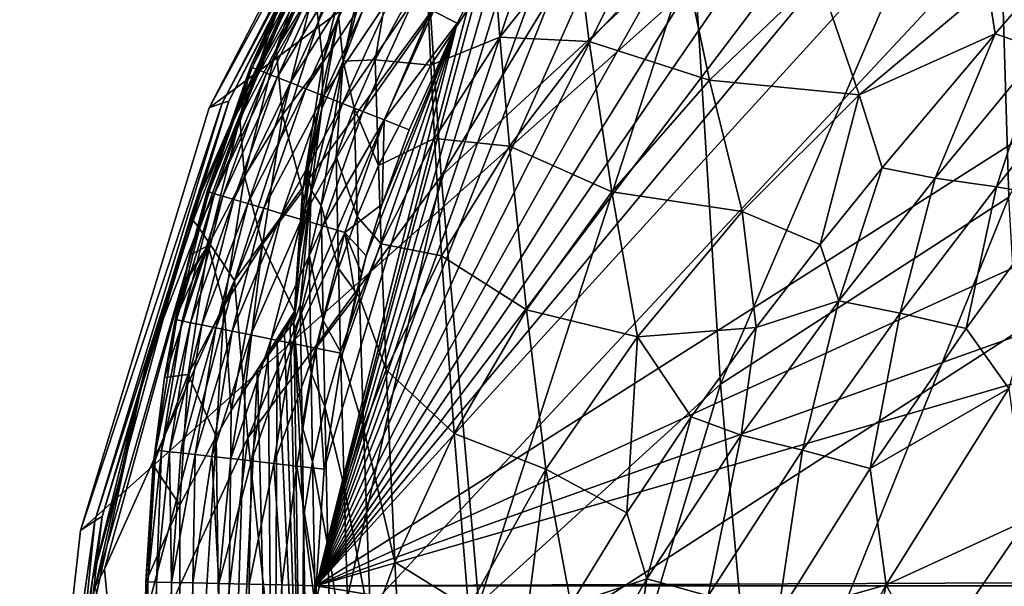
# Model space of a CAD drawing. Extents: x -224 to 374, y -799 to 0.
# Drawn here: x -224 to -183, y -87 to -64 of the extents above; entities that cross this region are included whole.
import ezdxf

# ---------------------------------------------------------------- set-up
doc = ezdxf.new("R2010")
doc.units = 0
doc.header["$MEASUREMENT"] = 0
doc.layers.add('LAYER00001', color=7, linetype='Continuous')
doc.layers.add('LAYER00002', color=7, linetype='Continuous')

msp = doc.modelspace()

# ---------------------------------------------------------------- linework, layer by layer
at = {"layer": 'LAYER00001', "color": 7}
for points in [[(0, 0, 395), (223.543, -267.591, 395), (-223.544, -267.591, 395)], [(0, 0, 395), (-223.544, -267.591, 395), (-66.321, -1.467, 395)], [(-66.321, -1.467, 395), (-223.544, -267.591, 395), (-223.058, -102.909, 395)], [(-66.321, -1.467, 395), (-223.058, -102.909, 395), (-132.512, -5.865, 395)], [(-132.512, -5.865, 395), (-223.058, -102.909, 395), (-221.042, -84.886, 395)], [(-132.512, -5.865, 395), (-221.042, -84.886, 395), (-215.772, -67.532, 395)], [(-215.772, -67.532, 395), (-207.438, -51.424, 395), (-132.512, -5.865, 395)], [(-183.504, -52.643, 456.626), (-182.946, -71.193, 477.853), (-169.446, -46.253, 461.544)], [(-206.996, -51.425, 405.397), (-207.438, -51.424, 395), (-215.772, -67.532, 395)], [(-206.996, -51.425, 405.397), (-215.772, -67.532, 395), (-215.235, -67.339, 405.185)], [(-214.964, -67.252, 409.637), (-206.771, -51.421, 409.799), (-215.235, -67.339, 405.185)], [(-206.771, -51.421, 409.799), (-206.996, -51.425, 405.397), (-215.235, -67.339, 405.185)], [(-206.771, -51.421, 409.799), (-214.964, -67.252, 409.637), (-209.74, -57.036, 416.082)], [(-195.902, -60.759, 450.064), (-194.779, -78.881, 471.696), (-183.504, -52.643, 456.626)], [(-194.779, -78.881, 471.696), (-182.946, -71.193, 477.853), (-183.504, -52.643, 456.626)], [(-206.684, -63.613, 433.347), (-206.24, -70.342, 442.068), (-196.181, -53.808, 441.513)], [(-195.902, -60.759, 450.064), (-196.181, -53.808, 441.513), (-206.24, -70.342, 442.068)], [(-216.436, -71.735, 413.404), (-209.74, -57.036, 416.082), (-214.964, -67.252, 409.637)], [(-216.436, -71.735, 413.404), (-214.98, -68.42, 415.653), (-209.74, -57.036, 416.082)], [(-214.98, -68.42, 415.653), (-209.986, -58.03, 418.067), (-209.74, -57.036, 416.082)], [(-214.729, -74.619, 424.005), (-209.398, -58.154, 420.221), (-216.209, -72.429, 416.207)], [(-216.209, -72.429, 416.207), (-209.398, -58.154, 420.221), (-214.98, -68.42, 415.653)], [(-214.98, -68.42, 415.653), (-209.398, -58.154, 420.221), (-209.986, -58.03, 418.067)], [(-206.684, -63.613, 433.347), (-209.398, -58.154, 420.221), (-214.729, -74.619, 424.005)], [(-206.24, -70.342, 442.068), (-204.695, -87.905, 464.128), (-195.902, -60.759, 450.064)], [(-204.695, -87.905, 464.128), (-194.779, -78.881, 471.696), (-195.902, -60.759, 450.064)], [(-214.186, -81.082, 432.895), (-206.684, -63.613, 433.347), (-214.729, -74.619, 424.005)], [(-206.24, -70.342, 442.068), (-206.684, -63.613, 433.347), (-214.186, -81.082, 432.895)], [(-220.464, -84.493, 404.72), (-215.235, -67.339, 405.185), (-221.042, -84.886, 395)], [(-215.235, -67.339, 405.185), (-215.772, -67.532, 395), (-221.042, -84.886, 395)], [(-215.235, -67.339, 405.185), (-220.464, -84.493, 404.72), (-214.964, -67.252, 409.637)], [(-220.464, -84.493, 404.72), (-220.161, -84.309, 409.209), (-214.964, -67.252, 409.637)], [(-220.161, -84.309, 409.209), (-216.436, -71.735, 413.404), (-214.964, -67.252, 409.637)], [(-216.436, -71.735, 413.404), (-216.423, -72.157, 414.797), (-214.98, -68.42, 415.653)], [(-216.423, -72.157, 414.797), (-216.209, -72.429, 416.207), (-214.98, -68.42, 415.653)], [(-212.383, -97.98, 455.386), (-206.24, -70.342, 442.068), (-214.186, -81.082, 432.895)], [(-204.695, -87.905, 464.128), (-206.24, -70.342, 442.068), (-212.383, -97.98, 455.386)], [(-194.779, -78.881, 471.696), (-193.176, -96.614, 491.988), (-182.946, -71.193, 477.853)], [(-193.176, -96.614, 491.988), (-181.879, -89.329, 497.774), (-182.946, -71.193, 477.853)], [(-220.558, -86.884, 410.735), (-216.436, -71.735, 413.404), (-220.161, -84.309, 409.209)], [(-216.436, -71.735, 413.404), (-220.558, -86.884, 410.735), (-218.319, -77.942, 413.482)], [(-216.436, -71.735, 413.404), (-218.319, -77.942, 413.482), (-216.423, -72.157, 414.797)], [(-216.423, -72.157, 414.797), (-218.319, -77.942, 413.482), (-216.209, -72.429, 416.207)], [(-220.057, -86.468, 413.791), (-216.209, -72.429, 416.207), (-220.452, -87.203, 412.15)], [(-218.319, -77.942, 413.482), (-220.452, -87.203, 412.15), (-216.209, -72.429, 416.207)], [(-220.057, -86.468, 413.791), (-214.729, -74.619, 424.005), (-216.209, -72.429, 416.207)], [(-220.057, -86.468, 413.791), (-219.485, -92.635, 422.84), (-214.729, -74.619, 424.005)], [(-219.485, -92.635, 422.84), (-214.186, -81.082, 432.895), (-214.729, -74.619, 424.005)], [(-221.286, -91.605, 410.44), (-220.452, -87.203, 412.15), (-218.319, -77.942, 413.482)], [(-218.319, -77.942, 413.482), (-220.558, -86.884, 410.735), (-221.286, -91.605, 410.44)], [(-204.695, -87.905, 464.128), (-202.688, -105.116, 484.819), (-194.779, -78.881, 471.696)], [(-202.688, -105.116, 484.819), (-193.176, -96.614, 491.988), (-194.779, -78.881, 471.696)], [(-217.602, -108.79, 445.745), (-214.186, -81.082, 432.895), (-219.485, -92.635, 422.84)], [(-212.383, -97.98, 455.386), (-214.186, -81.082, 432.895), (-217.602, -108.79, 445.745)], [(-220.464, -84.493, 404.72), (-222.21, -102.039, 408.182), (-220.161, -84.309, 409.209)], [(-220.558, -86.884, 410.735), (-220.161, -84.309, 409.209), (-222.21, -102.039, 408.182)], [(-221.042, -84.886, 395), (-223.058, -102.909, 395), (-220.464, -84.493, 404.72)], [(-220.464, -84.493, 404.72), (-223.058, -102.909, 395), (-222.21, -102.039, 408.182)], [(-220.057, -86.468, 413.791), (-220.452, -87.203, 412.15), (-219.485, -92.635, 422.84)], [(-221.786, -95.721, 409.542), (-220.558, -86.884, 410.735), (-222.21, -102.039, 408.182)], [(-221.286, -91.605, 410.44), (-220.558, -86.884, 410.735), (-221.786, -95.721, 409.542)]]:
    msp.add_3dface(points, dxfattribs=at)
at = {"layer": 'LAYER00002', "color": 7}
for points in [[(211.302, -85.362, 395), (0, -25.806, 395), (-211.373, -87.154, 395)], [(0, -25.806, 395), (-41.04, -26.377, 395), (-211.373, -87.154, 395)], [(-211.373, -87.154, 395), (-41.04, -26.377, 395), (-82.048, -28.091, 395)], [(-211.373, -87.154, 395), (-82.048, -28.091, 395), (-122.992, -30.945, 395)], [(-122.992, -30.945, 395), (-163.841, -34.938, 395), (-211.373, -87.154, 395)], [(-211.373, -87.154, 395), (-163.841, -34.938, 395), (-168.627, -35.701, 395)], [(-211.373, -87.154, 395), (-168.627, -35.701, 395), (-173.32, -36.891, 395)], [(-173.32, -36.891, 395), (-177.881, -38.501, 395), (-211.373, -87.154, 395)], [(-211.373, -87.154, 395), (-177.881, -38.501, 395), (-182.27, -40.517, 395)], [(-211.373, -87.154, 395), (-182.27, -40.517, 395), (-186.454, -42.92, 395)], [(-186.454, -42.92, 395), (-190.604, -45.847, 395), (-211.373, -87.154, 395)], [(-211.373, -87.154, 395), (-190.604, -45.847, 395), (-194.314, -49.015, 395)], [(-211.373, -87.154, 395), (-194.314, -49.015, 395), (-197.459, -52.212, 395)], [(-197.459, -52.212, 395), (-199.54, -54.653, 395), (-211.373, -87.154, 395)], [(-211.373, -87.154, 395), (-199.54, -54.653, 395), (-201.255, -56.911, 395)], [(-211.373, -87.154, 395), (-201.255, -56.911, 395), (-202.647, -58.944, 395)], [(-211.249, -60.044, 338.129), (-209.67, -57.52, 311.868), (-213.017, -65.115, 337.509)], [(-213.017, -65.115, 337.509), (-209.67, -57.52, 311.868), (-211.442, -62.595, 311.305)], [(-202.647, -58.944, 395), (-203.754, -60.719, 395), (-211.373, -87.154, 395)], [(-207.912, -59.482, 271.78), (-208.951, -65.562, 271.263), (-210.273, -65.615, 276.07)], [(-208.925, -60.639, 274.293), (-207.912, -59.482, 271.78), (-210.273, -65.615, 276.07)], [(-207.912, -59.482, 271.78), (-206.861, -61.705, 267.609), (-208.951, -65.562, 271.263)], [(-179.21, -59.502, 232.136), (-183.501, -64.497, 232.15), (-183.81, -62.572, 234.004)], [(-183.501, -64.497, 232.15), (-179.21, -59.502, 232.136), (-181.608, -65.13, 229.825)], [(-214.511, -67.962, 363.672), (-211.249, -60.044, 338.129), (-213.017, -65.115, 337.509)], [(-214.511, -67.962, 363.672), (-212.746, -62.894, 364.351), (-211.249, -60.044, 338.129)], [(-209.031, -59.974, 275.535), (-210.273, -65.615, 276.07), (-210.456, -63.762, 279.775)], [(-208.925, -60.639, 274.293), (-210.273, -65.615, 276.07), (-209.031, -59.974, 275.535)], [(-211.098, -65.629, 284.551), (-211.442, -62.595, 311.305), (-209.785, -60.399, 285.038)], [(-209.785, -60.399, 285.038), (-210.456, -63.762, 279.775), (-211.098, -65.629, 284.551)], [(-212.746, -62.894, 364.351), (-214.066, -65.844, 387.979), (-211.839, -60.902, 388.063)], [(-211.762, -60.941, 389.099), (-211.839, -60.902, 388.063), (-214.066, -65.844, 387.979)], [(-211.762, -60.941, 389.099), (-214.066, -65.844, 387.979), (-213.996, -65.872, 389.024)], [(-213.996, -65.872, 389.024), (-211.519, -61.064, 390.213), (-211.762, -60.941, 389.099)], [(-211.373, -87.154, 395), (-203.754, -60.719, 395), (-204.612, -62.21, 395)], [(-204.051, -61.819, 261.26), (-200.687, -60.655, 255.918), (-203.835, -64.627, 259.155)], [(-203.835, -64.627, 259.155), (-200.687, -60.655, 255.918), (-200.165, -64.804, 252.555)], [(-200.687, -60.655, 255.918), (-196.422, -60.741, 249.57), (-200.165, -64.804, 252.555)], [(-200.165, -64.804, 252.555), (-196.422, -60.741, 249.57), (-195.231, -66.394, 244.38)], [(-196.422, -60.741, 249.57), (-190.754, -62.115, 241.699), (-195.231, -66.394, 244.38)], [(-211.519, -61.064, 390.213), (-213.996, -65.872, 389.024), (-213.752, -65.969, 390.15)], [(-213.752, -65.969, 390.15), (-211.195, -61.228, 391.097), (-211.519, -61.064, 390.213)], [(-211.195, -61.228, 391.097), (-213.752, -65.969, 390.15), (-213.419, -66.102, 391.044)], [(-210.766, -61.444, 391.924), (-211.195, -61.228, 391.097), (-213.419, -66.102, 391.044)], [(-212.976, -66.279, 391.881), (-210.766, -61.444, 391.924), (-213.419, -66.102, 391.044)], [(-210.241, -61.709, 392.676), (-210.766, -61.444, 391.924), (-212.976, -66.279, 391.881)], [(-210.241, -61.709, 392.676), (-212.976, -66.279, 391.881), (-212.43, -66.496, 392.643)], [(-210.241, -61.709, 392.676), (-212.43, -66.496, 392.643), (-209.629, -62.018, 393.342)], [(-208.951, -65.562, 271.263), (-206.861, -61.705, 267.609), (-206.671, -65.782, 264.709)], [(-206.861, -61.705, 267.609), (-204.051, -61.819, 261.26), (-206.671, -65.782, 264.709)], [(-203.835, -64.627, 259.155), (-206.671, -65.782, 264.709), (-204.051, -61.819, 261.26)], [(-209.629, -62.018, 393.342), (-212.43, -66.496, 392.643), (-211.792, -66.75, 393.318)], [(-209.629, -62.018, 393.342), (-211.792, -66.75, 393.318), (-208.942, -62.366, 393.908)], [(-211.373, -87.154, 395), (-204.612, -62.21, 395), (-205.037, -62.993, 395)], [(-195.231, -66.394, 244.38), (-190.754, -62.115, 241.699), (-189.086, -66.99, 236.333)], [(-190.754, -62.115, 241.699), (-183.81, -62.572, 234.004), (-189.086, -66.99, 236.333)], [(-213.017, -65.115, 337.509), (-211.442, -62.595, 311.305), (-212.751, -67.82, 310.758)], [(-211.442, -62.595, 311.305), (-211.098, -65.629, 284.551), (-212.751, -67.82, 310.758)], [(-208.942, -62.366, 393.908), (-211.792, -66.75, 393.318), (-211.074, -67.035, 393.892)], [(-208.942, -62.366, 393.908), (-211.074, -67.035, 393.892), (-208.193, -62.744, 394.365)], [(-183.81, -62.572, 234.004), (-183.501, -64.497, 232.15), (-189.086, -66.99, 236.333)], [(-214.511, -67.962, 363.672), (-214.066, -65.844, 387.979), (-212.746, -62.894, 364.351)], [(-205.037, -62.993, 395), (-205.59, -64.059, 395), (-211.373, -87.154, 395)], [(-208.193, -62.744, 394.365), (-211.074, -67.035, 393.892), (-210.29, -67.348, 394.355)], [(-208.193, -62.744, 394.365), (-210.29, -67.348, 394.355), (-207.395, -63.147, 394.702)], [(-205.59, -64.059, 395), (-205.037, -62.993, 395), (-206.563, -63.567, 394.915)], [(-210.29, -67.348, 394.355), (-209.453, -67.681, 394.698), (-207.395, -63.147, 394.702)], [(-209.453, -67.681, 394.698), (-206.563, -63.567, 394.915), (-207.395, -63.147, 394.702)], [(-210.456, -63.762, 279.775), (-210.273, -65.615, 276.07), (-211.139, -67.561, 279.313)], [(-211.119, -66.723, 280.674), (-210.456, -63.762, 279.775), (-211.139, -67.561, 279.313)], [(-210.456, -63.762, 279.775), (-211.119, -66.723, 280.674), (-211.098, -65.629, 284.551)], [(-209.453, -67.681, 394.698), (-208.582, -68.028, 394.914), (-206.563, -63.567, 394.915)], [(-205.59, -64.059, 395), (-206.563, -63.567, 394.915), (-208.582, -68.028, 394.914)], [(-211.373, -87.154, 395), (-205.59, -64.059, 395), (-211.05, -82.362, 395)], [(-211.05, -82.362, 395), (-205.59, -64.059, 395), (-210.299, -77.621, 395)], [(-210.299, -77.621, 395), (-205.59, -64.059, 395), (-209.318, -73.614, 395)], [(-205.59, -64.059, 395), (-208.663, -71.481, 395), (-209.318, -73.614, 395)], [(-207.557, -68.435, 395), (-208.663, -71.481, 395), (-205.59, -64.059, 395)], [(-205.59, -64.059, 395), (-208.582, -68.028, 394.914), (-207.557, -68.435, 395)], [(-206.671, -65.782, 264.709), (-203.835, -64.627, 259.155), (-206.513, -68.788, 262.573)], [(-206.513, -68.788, 262.573), (-203.835, -64.627, 259.155), (-203.441, -69.106, 255.748)], [(-203.835, -64.627, 259.155), (-200.165, -64.804, 252.555), (-203.441, -69.106, 255.748)], [(-189.086, -66.99, 236.333), (-183.501, -64.497, 232.15), (-188.14, -69.993, 232.874)], [(-188.14, -69.993, 232.874), (-183.501, -64.497, 232.15), (-185.965, -70.422, 230.103)], [(-185.965, -70.422, 230.103), (-183.501, -64.497, 232.15), (-181.608, -65.13, 229.825)], [(-203.441, -69.106, 255.748), (-200.165, -64.804, 252.555), (-199.238, -70.977, 247.292)], [(-200.165, -64.804, 252.555), (-195.231, -66.394, 244.38), (-199.238, -70.977, 247.292)], [(-214.511, -67.962, 363.672), (-213.017, -65.115, 337.509), (-214.321, -70.335, 336.9)], [(-213.017, -65.115, 337.509), (-212.751, -67.82, 310.758), (-214.321, -70.335, 336.9)], [(-185.965, -70.422, 230.103), (-181.608, -65.13, 229.825), (-183.454, -70.773, 227.459)], [(-183.454, -70.773, 227.459), (-181.608, -65.13, 229.825), (-179.086, -65.288, 227.606)], [(-179.086, -65.288, 227.606), (-180.791, -71.243, 225.001), (-183.454, -70.773, 227.459)], [(-214.511, -67.962, 363.672), (-215.845, -70.965, 387.898), (-214.066, -65.844, 387.979)], [(-213.996, -65.872, 389.024), (-214.066, -65.844, 387.979), (-215.845, -70.965, 387.898)], [(-213.996, -65.872, 389.024), (-215.845, -70.965, 387.898), (-215.783, -70.983, 388.949)], [(-215.783, -70.983, 388.949), (-213.752, -65.969, 390.15), (-213.996, -65.872, 389.024)], [(-211.934, -70.958, 284.088), (-212.751, -67.82, 310.758), (-211.098, -65.629, 284.551)], [(-211.098, -65.629, 284.551), (-211.119, -66.723, 280.674), (-211.934, -70.958, 284.088)], [(-211.583, -70.908, 279.775), (-210.273, -65.615, 276.07), (-211.172, -71.538, 276.964)], [(-211.583, -70.908, 279.775), (-211.139, -67.561, 279.313), (-210.273, -65.615, 276.07)], [(-211.172, -71.538, 276.964), (-210.273, -65.615, 276.07), (-210.555, -69.525, 275.038)], [(-210.273, -65.615, 276.07), (-209.814, -67.531, 273.136), (-210.555, -69.525, 275.038)], [(-208.951, -65.562, 271.263), (-209.814, -67.531, 273.136), (-210.273, -65.615, 276.07)], [(-208.813, -69.898, 268.316), (-209.814, -67.531, 273.136), (-208.951, -65.562, 271.263)], [(-208.951, -65.562, 271.263), (-206.671, -65.782, 264.709), (-208.813, -69.898, 268.316)], [(-206.513, -68.788, 262.573), (-208.813, -69.898, 268.316), (-206.671, -65.782, 264.709)], [(-213.752, -65.969, 390.15), (-215.783, -70.983, 388.949), (-215.541, -71.056, 390.086)], [(-213.419, -66.102, 391.044), (-213.752, -65.969, 390.15), (-215.541, -71.056, 390.086)], [(-215.203, -71.156, 390.99), (-213.419, -66.102, 391.044), (-215.541, -71.056, 390.086)], [(-215.203, -71.156, 390.99), (-212.976, -66.279, 391.881), (-213.419, -66.102, 391.044)], [(-214.748, -71.292, 391.837), (-212.976, -66.279, 391.881), (-215.203, -71.156, 390.99)], [(-212.976, -66.279, 391.881), (-214.748, -71.292, 391.837), (-212.43, -66.496, 392.643)], [(-214.748, -71.292, 391.837), (-214.186, -71.46, 392.609), (-212.43, -66.496, 392.643)], [(-212.43, -66.496, 392.643), (-214.186, -71.46, 392.609), (-211.792, -66.75, 393.318)], [(-199.238, -70.977, 247.292), (-195.231, -66.394, 244.38), (-193.893, -71.789, 238.913)], [(-195.231, -66.394, 244.38), (-189.086, -66.99, 236.333), (-193.893, -71.789, 238.913)], [(-213.527, -71.656, 393.293), (-211.792, -66.75, 393.318), (-214.186, -71.46, 392.609)], [(-211.792, -66.75, 393.318), (-213.527, -71.656, 393.293), (-211.074, -67.035, 393.892)], [(-212.783, -71.878, 393.876), (-211.074, -67.035, 393.892), (-213.527, -71.656, 393.293)], [(-211.074, -67.035, 393.892), (-212.783, -71.878, 393.876), (-210.29, -67.348, 394.355)], [(-211.119, -66.723, 280.674), (-211.685, -70.011, 281.683), (-211.934, -70.958, 284.088)], [(-211.119, -66.723, 280.674), (-211.139, -67.561, 279.313), (-211.685, -70.011, 281.683)], [(-190.689, -73.141, 233.569), (-193.893, -71.789, 238.913), (-189.086, -66.99, 236.333)], [(-190.689, -73.141, 233.569), (-189.086, -66.99, 236.333), (-188.14, -69.993, 232.874)], [(-210.29, -67.348, 394.355), (-212.783, -71.878, 393.876), (-211.97, -72.121, 394.345)], [(-210.29, -67.348, 394.355), (-211.97, -72.121, 394.345), (-209.453, -67.681, 394.698)], [(-213.581, -73.142, 310.231), (-214.321, -70.335, 336.9), (-212.751, -67.82, 310.758)], [(-212.751, -67.82, 310.758), (-211.934, -70.958, 284.088), (-213.581, -73.142, 310.231)], [(-211.97, -72.121, 394.345), (-211.102, -72.38, 394.693), (-209.453, -67.681, 394.698)], [(-211.665, -70.472, 280.74), (-211.685, -70.011, 281.683), (-211.139, -67.561, 279.313)], [(-211.583, -70.908, 279.775), (-211.665, -70.472, 280.74), (-211.139, -67.561, 279.313)], [(-211.102, -72.38, 394.693), (-208.582, -68.028, 394.914), (-209.453, -67.681, 394.698)], [(-210.555, -69.525, 275.038), (-209.814, -67.531, 273.136), (-209.695, -71.995, 270.162)], [(-209.814, -67.531, 273.136), (-208.813, -69.898, 268.316), (-209.695, -71.995, 270.162)], [(-216.561, -73.58, 387.857), (-214.511, -67.962, 363.672), (-215.81, -73.177, 363.003)], [(-216.561, -73.58, 387.857), (-215.845, -70.965, 387.898), (-214.511, -67.962, 363.672)], [(-214.511, -67.962, 363.672), (-214.321, -70.335, 336.9), (-215.81, -73.177, 363.003)], [(-211.102, -72.38, 394.693), (-210.196, -72.65, 394.912), (-208.582, -68.028, 394.914)], [(-210.196, -72.65, 394.912), (-208.663, -71.481, 395), (-208.582, -68.028, 394.914)], [(-208.582, -68.028, 394.914), (-208.663, -71.481, 395), (-207.557, -68.435, 395)], [(-208.813, -69.898, 268.316), (-206.513, -68.788, 262.573), (-208.7, -73.112, 266.151)], [(-208.7, -73.112, 266.151), (-206.513, -68.788, 262.573), (-206.225, -73.611, 259.122)], [(-206.513, -68.788, 262.573), (-203.441, -69.106, 255.748), (-206.225, -73.611, 259.122)], [(-206.225, -73.611, 259.122), (-203.441, -69.106, 255.748), (-202.742, -75.828, 250.412)], [(-203.441, -69.106, 255.748), (-199.238, -70.977, 247.292), (-202.742, -75.828, 250.412)], [(-210.453, -74.122, 272.039), (-211.172, -71.538, 276.964), (-210.555, -69.525, 275.038)], [(-210.555, -69.525, 275.038), (-209.695, -71.995, 270.162), (-210.453, -74.122, 272.039)], [(-208.7, -73.112, 266.151), (-209.695, -71.995, 270.162), (-208.813, -69.898, 268.316)], [(-211.934, -70.958, 284.088), (-211.685, -70.011, 281.683), (-211.869, -71.376, 282.105)], [(-211.869, -71.376, 282.105), (-211.685, -70.011, 281.683), (-211.665, -70.472, 280.74)], [(-188.14, -69.993, 232.874), (-189.918, -75.461, 230.857), (-190.689, -73.141, 233.569)], [(-188.14, -69.993, 232.874), (-185.965, -70.422, 230.103), (-189.918, -75.461, 230.857)], [(-215.145, -75.65, 336.31), (-215.81, -73.177, 363.003), (-214.321, -70.335, 336.9)], [(-214.321, -70.335, 336.9), (-213.581, -73.142, 310.231), (-215.145, -75.65, 336.31)], [(-211.869, -71.376, 282.105), (-211.665, -70.472, 280.74), (-212.047, -73.403, 282.189)], [(-211.583, -70.908, 279.775), (-212.047, -73.403, 282.189), (-211.665, -70.472, 280.74)], [(-185.965, -70.422, 230.103), (-187.407, -75.961, 227.817), (-189.918, -75.461, 230.857)], [(-185.965, -70.422, 230.103), (-183.454, -70.773, 227.459), (-187.407, -75.961, 227.817)], [(-215.783, -70.983, 388.949), (-216.561, -73.58, 387.857), (-217.109, -76.235, 388.875)], [(-215.541, -71.056, 390.086), (-215.783, -70.983, 388.949), (-217.109, -76.235, 388.875)], [(-216.87, -76.283, 390.022), (-215.541, -71.056, 390.086), (-217.109, -76.235, 388.875)], [(-215.541, -71.056, 390.086), (-216.87, -76.283, 390.022), (-215.203, -71.156, 390.99)], [(-215.783, -70.983, 388.949), (-215.845, -70.965, 387.898), (-216.561, -73.58, 387.857)], [(-211.934, -70.958, 284.088), (-212.263, -75.895, 283.516), (-213.581, -73.142, 310.231)], [(-212.028, -75.607, 280.871), (-212.285, -76.343, 283.657), (-211.583, -70.908, 279.775)], [(-212.285, -76.343, 283.657), (-212.047, -73.403, 282.189), (-211.583, -70.908, 279.775)], [(-212.194, -74.755, 283.158), (-212.263, -75.895, 283.516), (-211.934, -70.958, 284.088)], [(-212.194, -74.755, 283.158), (-211.934, -70.958, 284.088), (-212.064, -73.17, 282.663)], [(-211.934, -70.958, 284.088), (-212.044, -72.957, 282.597), (-212.064, -73.17, 282.663)], [(-211.982, -72.358, 282.41), (-212.044, -72.957, 282.597), (-211.934, -70.958, 284.088)], [(-211.663, -73.567, 278.91), (-212.028, -75.607, 280.871), (-211.583, -70.908, 279.775)], [(-211.982, -72.358, 282.41), (-211.934, -70.958, 284.088), (-211.869, -71.376, 282.105)], [(-211.663, -73.567, 278.91), (-211.583, -70.908, 279.775), (-211.172, -71.538, 276.964)], [(-202.742, -75.828, 250.412), (-199.238, -70.977, 247.292), (-198.191, -76.928, 241.723)], [(-199.238, -70.977, 247.292), (-193.893, -71.789, 238.913), (-198.191, -76.928, 241.723)], [(-183.454, -70.773, 227.459), (-184.697, -76.589, 224.987), (-187.407, -75.961, 227.817)], [(-183.454, -70.773, 227.459), (-180.791, -71.243, 225.001), (-184.697, -76.589, 224.987)], [(-215.203, -71.156, 390.99), (-216.87, -76.283, 390.022), (-216.53, -76.353, 390.936)], [(-215.203, -71.156, 390.99), (-216.53, -76.353, 390.936), (-214.748, -71.292, 391.837)], [(-216.068, -76.447, 391.793), (-214.748, -71.292, 391.837), (-216.53, -76.353, 390.936)], [(-214.748, -71.292, 391.837), (-216.068, -76.447, 391.793), (-214.186, -71.46, 392.609)], [(-216.068, -76.447, 391.793), (-215.495, -76.564, 392.575), (-214.186, -71.46, 392.609)], [(-214.186, -71.46, 392.609), (-215.495, -76.564, 392.575), (-213.527, -71.656, 393.293)], [(-211.869, -71.376, 282.105), (-212.047, -73.403, 282.189), (-211.982, -72.358, 282.41)], [(-209.318, -73.614, 395), (-208.663, -71.481, 395), (-210.196, -72.65, 394.912)], [(-180.791, -71.243, 225.001), (-182.946, -79.057, 222.355), (-184.697, -76.589, 224.987)], [(-214.819, -76.701, 393.269), (-213.527, -71.656, 393.293), (-215.495, -76.564, 392.575)], [(-213.527, -71.656, 393.293), (-214.819, -76.701, 393.269), (-212.783, -71.878, 393.876)], [(-214.056, -76.856, 393.859), (-212.783, -71.878, 393.876), (-214.819, -76.701, 393.269)], [(-211.97, -72.121, 394.345), (-212.783, -71.878, 393.876), (-214.056, -76.856, 393.859)], [(-211.083, -76.268, 273.94), (-211.663, -73.567, 278.91), (-211.172, -71.538, 276.964)], [(-211.172, -71.538, 276.964), (-210.453, -74.122, 272.039), (-211.083, -76.268, 273.94)], [(-193.893, -71.789, 238.913), (-193.32, -76.548, 234.511), (-198.191, -76.928, 241.723)], [(-190.689, -73.141, 233.569), (-193.32, -76.548, 234.511), (-193.893, -71.789, 238.913)], [(-211.97, -72.121, 394.345), (-214.056, -76.856, 393.859), (-213.22, -77.027, 394.336)], [(-211.97, -72.121, 394.345), (-213.22, -77.027, 394.336), (-211.102, -72.38, 394.693)], [(-209.599, -75.311, 267.98), (-210.453, -74.122, 272.039), (-209.695, -71.995, 270.162)], [(-209.695, -71.995, 270.162), (-208.7, -73.112, 266.151), (-209.599, -75.311, 267.98)], [(-212.327, -77.209, 394.688), (-211.102, -72.38, 394.693), (-213.22, -77.027, 394.336)], [(-212.327, -77.209, 394.688), (-210.196, -72.65, 394.912), (-211.102, -72.38, 394.693)], [(-212.327, -77.209, 394.688), (-211.394, -77.399, 394.911), (-210.196, -72.65, 394.912)], [(-212.047, -73.403, 282.189), (-212.044, -72.957, 282.597), (-211.982, -72.358, 282.41)], [(-211.394, -77.399, 394.911), (-209.765, -75.282, 395), (-210.196, -72.65, 394.912)], [(-210.196, -72.65, 394.912), (-209.765, -75.282, 395), (-209.515, -74.324, 395)], [(-209.318, -73.614, 395), (-210.196, -72.65, 394.912), (-209.515, -74.324, 395)], [(-214.859, -79.962, 325.134), (-215.145, -75.65, 336.31), (-213.581, -73.142, 310.231)], [(-214.859, -79.962, 325.134), (-213.581, -73.142, 310.231), (-214.291, -79.065, 315.692)], [(-213.581, -73.142, 310.231), (-212.263, -75.895, 283.516), (-214.291, -79.065, 315.692)], [(-212.064, -73.17, 282.663), (-212.044, -72.957, 282.597), (-212.047, -73.403, 282.189)], [(-209.599, -75.311, 267.98), (-208.7, -73.112, 266.151), (-208.498, -78.294, 262.658)], [(-208.7, -73.112, 266.151), (-206.225, -73.611, 259.122), (-208.498, -78.294, 262.658)], [(-189.918, -75.461, 230.857), (-193.32, -76.548, 234.511), (-190.689, -73.141, 233.569)], [(-217.595, -78.605, 387.78), (-215.81, -73.177, 363.003), (-216.629, -78.483, 362.349)], [(-217.595, -78.605, 387.78), (-217.152, -76.184, 387.817), (-215.81, -73.177, 363.003)], [(-215.81, -73.177, 363.003), (-217.152, -76.184, 387.817), (-216.88, -74.919, 387.837)], [(-216.833, -74.716, 387.84), (-215.81, -73.177, 363.003), (-216.88, -74.919, 387.837)], [(-216.561, -73.58, 387.857), (-215.81, -73.177, 363.003), (-216.833, -74.716, 387.84)], [(-215.81, -73.177, 363.003), (-215.145, -75.65, 336.31), (-216.629, -78.483, 362.349)], [(-212.285, -76.343, 283.657), (-212.263, -75.895, 283.516), (-212.047, -73.403, 282.189)], [(-212.047, -73.403, 282.189), (-212.263, -75.895, 283.516), (-212.194, -74.755, 283.158)], [(-212.064, -73.17, 282.663), (-212.047, -73.403, 282.189), (-212.194, -74.755, 283.158)], [(-217.109, -76.235, 388.875), (-216.561, -73.58, 387.857), (-216.833, -74.716, 387.84)], [(-211.584, -78.431, 275.862), (-212.028, -75.607, 280.871), (-211.663, -73.567, 278.91)], [(-211.663, -73.567, 278.91), (-211.083, -76.268, 273.94), (-211.584, -78.431, 275.862)], [(-210.299, -77.621, 395), (-209.318, -73.614, 395), (-209.515, -74.324, 395)], [(-208.498, -78.294, 262.658), (-206.225, -73.611, 259.122), (-205.715, -80.908, 253.715)], [(-206.225, -73.611, 259.122), (-202.742, -75.828, 250.412), (-205.715, -80.908, 253.715)], [(-210.372, -77.543, 269.842), (-211.083, -76.268, 273.94), (-210.453, -74.122, 272.039)], [(-210.453, -74.122, 272.039), (-209.599, -75.311, 267.98), (-210.372, -77.543, 269.842)], [(-209.515, -74.324, 395), (-209.765, -75.282, 395), (-210.299, -77.621, 395)], [(-216.88, -74.919, 387.837), (-217.109, -76.235, 388.875), (-216.833, -74.716, 387.84)], [(-216.88, -74.919, 387.837), (-217.152, -76.184, 387.817), (-217.109, -76.235, 388.875)], [(-210.299, -77.621, 395), (-209.765, -75.282, 395), (-211.394, -77.399, 394.911)], [(-210.372, -77.543, 269.842), (-209.599, -75.311, 267.98), (-209.429, -80.67, 264.464)], [(-209.599, -75.311, 267.98), (-208.498, -78.294, 262.658), (-209.429, -80.67, 264.464)], [(-193.93, -80.97, 232.128), (-193.32, -76.548, 234.511), (-189.918, -75.461, 230.857)], [(-191.41, -81.59, 228.658), (-193.93, -80.97, 232.128), (-189.918, -75.461, 230.857)], [(-191.41, -81.59, 228.658), (-189.918, -75.461, 230.857), (-187.407, -75.961, 227.817)], [(-215.145, -75.65, 336.31), (-215.486, -81.022, 335.746), (-216.629, -78.483, 362.349)], [(-214.859, -79.962, 325.134), (-215.486, -81.022, 335.746), (-215.145, -75.65, 336.31)], [(-214.291, -79.065, 315.692), (-212.263, -75.895, 283.516), (-213.784, -78.314, 307.42)], [(-212.263, -75.895, 283.516), (-213.343, -77.697, 300.32), (-213.784, -78.314, 307.42)], [(-212.97, -77.2, 294.394), (-213.343, -77.697, 300.32), (-212.263, -75.895, 283.516)], [(-212.97, -77.2, 294.394), (-212.263, -75.895, 283.516), (-212.668, -76.814, 289.641)], [(-212.263, -75.895, 283.516), (-212.439, -76.53, 286.057), (-212.668, -76.814, 289.641)], [(-212.285, -76.343, 283.657), (-212.439, -76.53, 286.057), (-212.263, -75.895, 283.516)], [(-211.955, -80.606, 277.799), (-212.285, -76.343, 283.657), (-212.028, -75.607, 280.871)], [(-212.028, -75.607, 280.871), (-211.584, -78.431, 275.862), (-211.955, -80.606, 277.799)], [(-205.715, -80.908, 253.715), (-202.742, -75.828, 250.412), (-201.945, -82.367, 244.74)], [(-202.742, -75.828, 250.412), (-198.191, -76.928, 241.723), (-201.945, -82.367, 244.74)], [(-187.407, -75.961, 227.817), (-188.634, -82.343, 225.426), (-191.41, -81.59, 228.658)], [(-188.634, -82.343, 225.426), (-187.407, -75.961, 227.817), (-184.697, -76.589, 224.987)], [(-217.961, -81.587, 388.801), (-217.109, -76.235, 388.875), (-217.595, -78.605, 387.78)], [(-217.961, -81.587, 388.801), (-216.87, -76.283, 390.022), (-217.109, -76.235, 388.875)], [(-217.961, -81.587, 388.801), (-217.729, -81.613, 389.959), (-216.87, -76.283, 390.022)], [(-216.87, -76.283, 390.022), (-217.729, -81.613, 389.959), (-216.53, -76.353, 390.936)], [(-217.729, -81.613, 389.959), (-217.39, -81.651, 390.883), (-216.53, -76.353, 390.936)], [(-217.109, -76.235, 388.875), (-217.152, -76.184, 387.817), (-217.595, -78.605, 387.78)], [(-216.53, -76.353, 390.936), (-217.39, -81.651, 390.883), (-216.068, -76.447, 391.793)], [(-212.439, -76.53, 286.057), (-212.285, -76.343, 283.657), (-211.959, -98.542, 270.632)], [(-212.285, -76.343, 283.657), (-211.955, -80.606, 277.799), (-211.899, -84.348, 275.558)], [(-211.959, -98.542, 270.632), (-212.285, -76.343, 283.657), (-211.899, -84.348, 275.558)], [(-211.013, -79.796, 271.729), (-211.584, -78.431, 275.862), (-211.083, -76.268, 273.94)], [(-211.083, -76.268, 273.94), (-210.372, -77.543, 269.842), (-211.013, -79.796, 271.729)], [(-216.068, -76.447, 391.793), (-217.39, -81.651, 390.883), (-216.925, -81.703, 391.75)], [(-216.068, -76.447, 391.793), (-216.925, -81.703, 391.75), (-215.495, -76.564, 392.575)], [(-216.925, -81.703, 391.75), (-216.344, -81.768, 392.542), (-215.495, -76.564, 392.575)], [(-215.495, -76.564, 392.575), (-216.344, -81.768, 392.542), (-214.819, -76.701, 393.269)], [(-215.659, -81.845, 393.244), (-214.819, -76.701, 393.269), (-216.344, -81.768, 392.542)], [(-215.659, -81.845, 393.244), (-214.056, -76.856, 393.859), (-214.819, -76.701, 393.269)], [(-212.439, -76.53, 286.057), (-211.959, -98.542, 270.632), (-212.668, -76.814, 289.641)], [(-198.191, -76.928, 241.723), (-193.32, -76.548, 234.511), (-195.984, -80.222, 235.713)], [(-193.93, -80.97, 232.128), (-195.984, -80.222, 235.713), (-193.32, -76.548, 234.511)], [(-182.946, -79.057, 222.355), (-188.634, -82.343, 225.426), (-184.697, -76.589, 224.987)], [(-214.882, -81.933, 393.843), (-214.056, -76.856, 393.859), (-215.659, -81.845, 393.244)], [(-213.22, -77.027, 394.336), (-214.056, -76.856, 393.859), (-214.882, -81.933, 393.843)], [(-214.029, -82.028, 394.326), (-213.22, -77.027, 394.336), (-214.882, -81.933, 393.843)], [(-212.327, -77.209, 394.688), (-213.22, -77.027, 394.336), (-214.029, -82.028, 394.326)], [(-211.959, -98.542, 270.632), (-212.97, -77.2, 294.394), (-212.668, -76.814, 289.641)], [(-198.628, -84.165, 237.19), (-201.945, -82.367, 244.74), (-198.191, -76.928, 241.723)], [(-198.628, -84.165, 237.19), (-198.191, -76.928, 241.723), (-195.984, -80.222, 235.713)], [(-212.327, -77.209, 394.688), (-214.029, -82.028, 394.326), (-213.118, -82.131, 394.684)], [(-213.113, -105.549, 286.715), (-213.343, -77.697, 300.32), (-212.97, -77.2, 294.394)], [(-212.327, -77.209, 394.688), (-213.118, -82.131, 394.684), (-211.394, -77.399, 394.911)], [(-213.118, -82.131, 394.684), (-212.165, -82.238, 394.91), (-211.394, -77.399, 394.911)], [(-213.113, -105.549, 286.715), (-212.97, -77.2, 294.394), (-211.959, -98.542, 270.632)], [(-212.165, -82.238, 394.91), (-211.05, -82.362, 395), (-211.394, -77.399, 394.911)], [(-210.299, -77.621, 395), (-211.394, -77.399, 394.911), (-211.05, -82.362, 395)], [(-211.013, -79.796, 271.729), (-210.372, -77.543, 269.842), (-210.229, -83.085, 266.305)], [(-210.372, -77.543, 269.842), (-209.429, -80.67, 264.464), (-210.229, -83.085, 266.305)], [(-213.784, -78.314, 307.42), (-213.343, -77.697, 300.32), (-213.113, -105.549, 286.715)], [(-213.784, -78.314, 307.42), (-215.133, -105.553, 320.357), (-214.291, -79.065, 315.692)], [(-213.784, -78.314, 307.42), (-213.113, -105.549, 286.715), (-215.133, -105.553, 320.357)], [(-209.429, -80.67, 264.464), (-208.498, -78.294, 262.658), (-208.14, -86.193, 257.185)], [(-208.498, -78.294, 262.658), (-205.715, -80.908, 253.715), (-208.14, -86.193, 257.185)], [(-217.595, -78.605, 387.78), (-216.629, -78.483, 362.349), (-218.068, -82.205, 387.725)], [(-218.068, -82.205, 387.725), (-216.629, -78.483, 362.349), (-216.965, -83.847, 361.718)], [(-217.961, -81.587, 388.801), (-217.595, -78.605, 387.78), (-218.068, -82.205, 387.725)], [(-216.629, -78.483, 362.349), (-215.486, -81.022, 335.746), (-216.965, -83.847, 361.718)], [(-211.523, -82.066, 273.635), (-211.955, -80.606, 277.799), (-211.584, -78.431, 275.862)], [(-211.584, -78.431, 275.862), (-211.013, -79.796, 271.729), (-211.523, -82.066, 273.635)], [(-215.133, -105.553, 320.357), (-214.859, -79.962, 325.134), (-214.291, -79.065, 315.692)], [(-187.972, -87.117, 222.723), (-188.634, -82.343, 225.426), (-182.946, -79.057, 222.355)], [(-182.209, -84.467, 219.114), (-187.972, -87.117, 222.723), (-182.946, -79.057, 222.355)], [(-215.486, -81.022, 335.746), (-214.859, -79.962, 325.134), (-215.133, -105.553, 320.357)], [(-211.523, -82.066, 273.635), (-211.013, -79.796, 271.729), (-210.893, -85.523, 268.17)], [(-211.013, -79.796, 271.729), (-210.229, -83.085, 266.305), (-210.893, -85.523, 268.17)], [(-197.805, -86.872, 233.911), (-198.628, -84.165, 237.19), (-195.984, -80.222, 235.713)], [(-197.805, -86.872, 233.911), (-195.984, -80.222, 235.713), (-193.93, -80.97, 232.128)], [(-211.899, -84.348, 275.558), (-211.955, -80.606, 277.799), (-211.523, -82.066, 273.635)], [(-210.229, -83.085, 266.305), (-209.429, -80.67, 264.464), (-209.128, -88.865, 258.952)], [(-209.429, -80.67, 264.464), (-208.14, -86.193, 257.185), (-209.128, -88.865, 258.952)], [(-216.965, -83.847, 361.718), (-215.486, -81.022, 335.746), (-217.012, -105.556, 354.003)], [(-217.012, -105.556, 354.003), (-215.486, -81.022, 335.746), (-215.133, -105.553, 320.357)], [(-208.14, -86.193, 257.185), (-205.715, -80.908, 253.715), (-205.125, -88.062, 247.94)], [(-205.715, -80.908, 253.715), (-201.945, -82.367, 244.74), (-205.125, -88.062, 247.94)], [(-195.278, -87.567, 229.981), (-197.805, -86.872, 233.911), (-193.93, -80.97, 232.128)], [(-195.278, -87.567, 229.981), (-193.93, -80.97, 232.128), (-191.41, -81.59, 228.658)], [(-218.363, -86.996, 387.654), (-217.961, -81.587, 388.801), (-218.068, -82.205, 387.725)], [(-218.363, -86.996, 387.654), (-218.29, -86.998, 389.067), (-217.961, -81.587, 388.801)], [(-217.961, -81.587, 388.801), (-218.29, -86.998, 389.067), (-217.729, -81.613, 389.959)], [(-218.29, -86.998, 389.067), (-217.934, -87.006, 390.437), (-217.729, -81.613, 389.959)], [(-217.729, -81.613, 389.959), (-217.934, -87.006, 390.437), (-217.39, -81.651, 390.883)], [(-191.41, -81.59, 228.658), (-192.423, -88.397, 226.318), (-195.278, -87.567, 229.981)], [(-192.423, -88.397, 226.318), (-191.41, -81.59, 228.658), (-188.634, -82.343, 225.426)], [(-217.934, -87.006, 390.437), (-217.31, -87.02, 391.707), (-217.39, -81.651, 390.883)], [(-217.39, -81.651, 390.883), (-217.31, -87.02, 391.707), (-216.925, -81.703, 391.75)], [(-216.925, -81.703, 391.75), (-217.31, -87.02, 391.707), (-216.344, -81.768, 392.542)], [(-216.443, -87.04, 392.826), (-216.344, -81.768, 392.542), (-217.31, -87.02, 391.707)], [(-216.443, -87.04, 392.826), (-215.659, -81.845, 393.244), (-216.344, -81.768, 392.542)], [(-215.369, -87.064, 393.747), (-215.659, -81.845, 393.244), (-216.443, -87.04, 392.826)], [(-215.369, -87.064, 393.747), (-214.882, -81.933, 393.843), (-215.659, -81.845, 393.244)], [(-215.369, -87.064, 393.747), (-214.029, -82.028, 394.326), (-214.882, -81.933, 393.843)], [(-215.369, -87.064, 393.747), (-214.131, -87.092, 394.434), (-214.029, -82.028, 394.326)], [(-214.029, -82.028, 394.326), (-214.131, -87.092, 394.434), (-213.118, -82.131, 394.684)], [(-218.068, -82.205, 387.725), (-216.965, -83.847, 361.718), (-218.363, -86.996, 387.654)], [(-214.131, -87.092, 394.434), (-212.781, -87.123, 394.857), (-213.118, -82.131, 394.684)], [(-213.118, -82.131, 394.684), (-212.781, -87.123, 394.857), (-212.165, -82.238, 394.91)], [(-212.781, -87.123, 394.857), (-211.373, -87.154, 395), (-212.165, -82.238, 394.91)], [(-211.373, -87.154, 395), (-211.05, -82.362, 395), (-212.165, -82.238, 394.91)], [(-211.899, -84.348, 275.558), (-211.523, -82.066, 273.635), (-211.418, -87.978, 270.056)], [(-211.523, -82.066, 273.635), (-210.893, -85.523, 268.17), (-211.418, -87.978, 270.056)], [(-201.945, -82.367, 244.74), (-203.173, -91.98, 240.598), (-205.125, -88.062, 247.94)], [(-201.945, -82.367, 244.74), (-200.924, -87.909, 238.751), (-203.173, -91.98, 240.598)], [(-198.628, -84.165, 237.19), (-200.924, -87.909, 238.751), (-201.945, -82.367, 244.74)], [(-187.972, -87.117, 222.723), (-192.423, -88.397, 226.318), (-188.634, -82.343, 225.426)], [(-210.893, -85.523, 268.17), (-210.229, -83.085, 266.305), (-209.976, -91.586, 260.759)], [(-210.229, -83.085, 266.305), (-209.128, -88.865, 258.952), (-209.976, -91.586, 260.759)], [(-216.965, -83.847, 361.718), (-217.012, -105.556, 354.003), (-218.363, -86.996, 387.654)], [(-211.959, -98.542, 270.632), (-211.899, -84.348, 275.558), (-211.804, -90.447, 271.959)], [(-211.899, -84.348, 275.558), (-211.418, -87.978, 270.056), (-211.804, -90.447, 271.959)], [(-200.924, -87.909, 238.751), (-198.628, -84.165, 237.19), (-197.805, -86.872, 233.911)], [(-186.26, -90.394, 219.882), (-187.972, -87.117, 222.723), (-182.209, -84.467, 219.114)], [(-182.209, -84.467, 219.114), (-179.579, -87.276, 215.226), (-186.26, -90.394, 219.882)], [(-211.418, -87.978, 270.056), (-210.893, -85.523, 268.17), (-210.678, -94.332, 262.591)], [(-211.373, -87.154, 395), (211.373, -87.154, 395), (211.302, -85.362, 395)], [(-210.893, -85.523, 268.17), (-209.976, -91.586, 260.759), (-210.678, -94.332, 262.591)], [(-209.128, -88.865, 258.952), (-208.14, -86.193, 257.185), (-207.716, -93.993, 251.312)], [(-208.14, -86.193, 257.185), (-205.125, -88.062, 247.94), (-207.716, -93.993, 251.312)], [(-201.371, -93.08, 236.175), (-200.924, -87.909, 238.751), (-197.805, -86.872, 233.911)], [(-201.371, -93.08, 236.175), (-197.805, -86.872, 233.911), (-198.852, -93.797, 231.753)], [(-198.852, -93.797, 231.753), (-197.805, -86.872, 233.911), (-195.278, -87.567, 229.981)], [(-219.457, -157.25, 387.654), (-218.363, -86.996, 387.654), (-217.482, -135.062, 354.003)], [(-218.363, -86.996, 387.654), (-219.457, -157.25, 387.654), (-219.174, -137.342, 389.067)], [(-218.363, -86.996, 387.654), (-219.174, -137.342, 389.067), (-218.29, -86.998, 389.067)], [(-219.174, -137.342, 389.067), (-218.818, -137.347, 390.437), (-218.29, -86.998, 389.067)], [(-218.29, -86.998, 389.067), (-218.818, -137.347, 390.437), (-217.934, -87.006, 390.437)], [(-218.818, -137.347, 390.437), (-218.194, -137.355, 391.707), (-217.934, -87.006, 390.437)], [(-217.482, -135.062, 354.003), (-218.363, -86.996, 387.654), (-217.012, -105.556, 354.003)], [(-217.934, -87.006, 390.437), (-218.194, -137.355, 391.707), (-217.31, -87.02, 391.707)], [(-218.194, -137.355, 391.707), (-217.327, -137.365, 392.826), (-217.31, -87.02, 391.707)], [(-217.327, -137.365, 392.826), (-216.443, -87.04, 392.826), (-217.31, -87.02, 391.707)], [(-217.327, -137.365, 392.826), (-216.253, -137.379, 393.747), (-216.443, -87.04, 392.826)], [(-216.253, -137.379, 393.747), (-215.369, -87.064, 393.747), (-216.443, -87.04, 392.826)], [(-215.015, -137.394, 394.434), (-215.369, -87.064, 393.747), (-216.253, -137.379, 393.747)], [(-215.015, -137.394, 394.434), (-214.131, -87.092, 394.434), (-215.369, -87.064, 393.747)], [(-212.781, -87.123, 394.857), (-214.131, -87.092, 394.434), (-215.015, -137.394, 394.434)], [(-212.781, -87.123, 394.857), (-215.015, -137.394, 394.434), (-213.665, -137.411, 394.857)], [(-212.781, -87.123, 394.857), (-213.665, -137.411, 394.857), (-211.373, -87.154, 395)], [(-213.665, -137.411, 394.857), (-212.466, -157.31, 395), (-211.373, -87.154, 395)], [(-212.466, -157.31, 395), (212.465, -157.31, 395), (-211.373, -87.154, 395)], [(-211.373, -87.154, 395), (212.465, -157.31, 395), (211.373, -87.154, 395)], [(-192.528, -95.483, 223.813), (-187.972, -87.117, 222.723), (-189.964, -96.488, 221.009)], [(-192.528, -95.483, 223.813), (-192.423, -88.397, 226.318), (-187.972, -87.117, 222.723)], [(-187.972, -87.117, 222.723), (-186.26, -90.394, 219.882), (-189.964, -96.488, 221.009)]]:
    msp.add_3dface(points, dxfattribs=at)

doc.saveas('drawing.dxf')
